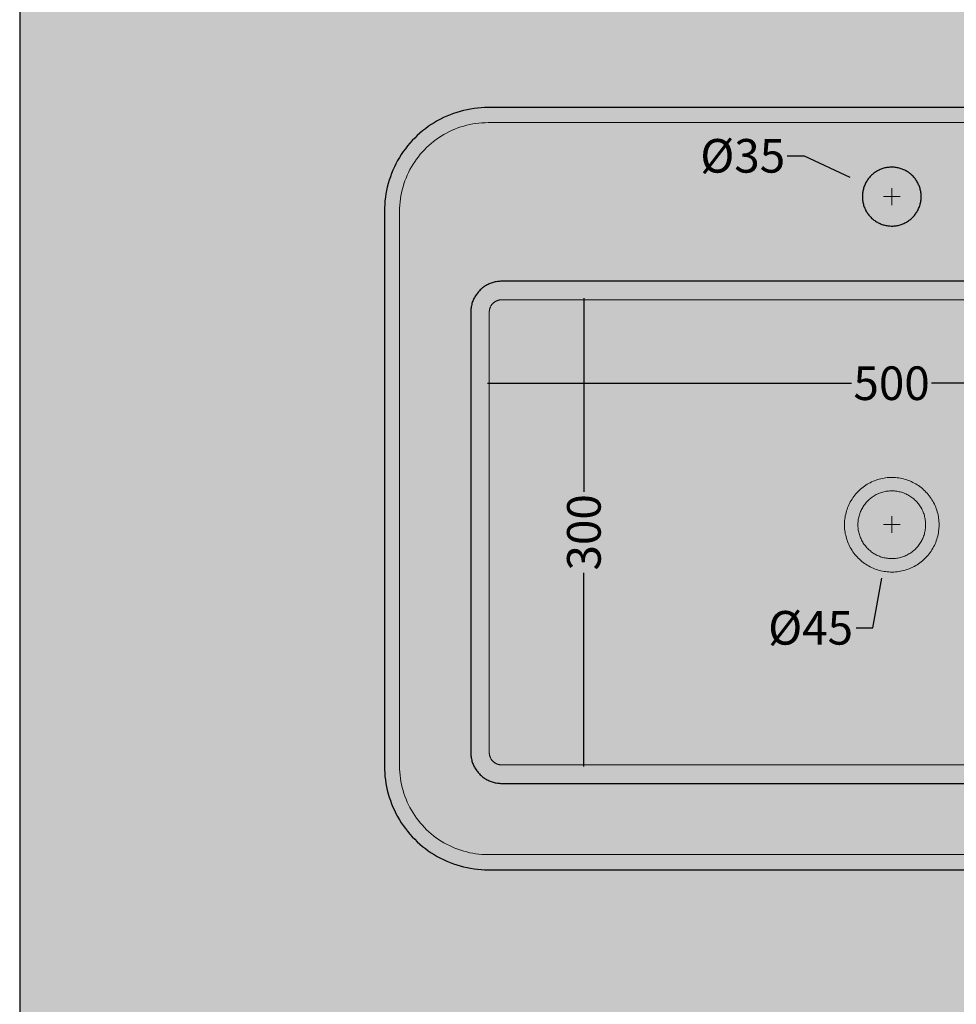
# Model space of a CAD drawing. Units: millimetres. Extents: x 12 to 7927, y -822 to 2655.
# Drawn here: x 3858 to 4415, y 457 to 1042 of the extents above; entities that cross this region are included whole.
import ezdxf

# ---------------------------------------------------------------- set-up
doc = ezdxf.new("R2010")
doc.units = ezdxf.units.MM
doc.header["$MEASUREMENT"] = 0
doc.layers.add('Gruppo definitivo$cartiglio per stampa', color=7, linetype='Continuous', true_color=0xffffff)
for name, color, linetype, lineweight, true_color in [('Gruppo definitivo$Linee 1°piano', 7, 'Continuous', 25, 0x343d46), ('Gruppo definitivo$Linee 2° piano', 7, 'Continuous', 15, 0xa7adba), ('Gruppo definitivo$quote', 7, 'Continuous', 15, 0x4f5b66)]:
    doc.layers.add(name, color=color, linetype=linetype, lineweight=lineweight, true_color=true_color)
doc.styles.add('Felina SerifRegular', font='txt')
doc.dimstyles.new('Art Ceram_scheda tecnica', dxfattribs={"dimtxt": 20, "dimasz": 10, "dimexe": 5, "dimexo": 5, "dimgap": 2.5, "dimtad": 0, "dimtoh": 1, "dimdec": 0, "dimzin": 1, "dimdsep": 46, "dimtxsty": 'Felina SerifRegular', "dimcen": 5, "dimazin": 0, "dimtfac": 1, "dimtdec": 4, "dimtix": 1, "dimtmove": 1, "dimatfit": 3, "dimfxl": 0, "dimtolj": 1, "dimtzin": 1, "dimarcsym": 0})

# ---------------------------------------------------------------- blocks, each defined once
blk = doc.blocks.new('*D15')
at = {"layer": 'Defpoints', "color": 0}
for p in [(4193.73, 886.79), (4193.73, 588.11), (4193.73, 588.11)]:
    blk.add_point(p, dxfattribs=at)
at = {"layer": 'Gruppo definitivo$quote', "color": 0, "lineweight": -2}
for p, q in [((4188.73, 886.79), (4188.73, 886.79)), ((4193.73, 876.79), (4193.73, 761.5)), ((4193.73, 598.11), (4193.73, 713.4)), ((4188.73, 588.11), (4188.73, 588.11))]:
    blk.add_line(p, q, dxfattribs=at)
at = {"layer": 'Gruppo definitivo$quote', "color": 0}
for points in [[(4195.4, 876.79), (4192.06, 876.79), (4193.73, 886.79)], [(4192.06, 598.11), (4195.4, 598.11), (4193.73, 588.11)]]:
    blk.add_solid(points, dxfattribs=at)
at = {"layer": 'Gruppo definitivo$quote', "color": 0, "insert": (4193.73, 737.45), "char_height": 20, "attachment_point": 5, "rotation": 90, "style": 'Felina SerifRegular'}
blk.add_mtext('\\A1;300', dxfattribs=at)
blk = doc.blocks.new('*D16')
at = {"layer": 'Defpoints', "color": 0}
for p in [(4126.46, 826.16), (4627.14, 826.16), (4627.14, 826.16)]:
    blk.add_point(p, dxfattribs=at)
at = {"layer": 'Gruppo definitivo$quote', "color": 0, "lineweight": -2}
for p, q in [((4126.46, 831.16), (4126.46, 831.16)), ((4136.46, 826.16), (4353.04, 826.16)), ((4617.14, 826.16), (4400.56, 826.16)), ((4627.14, 831.16), (4627.14, 831.16))]:
    blk.add_line(p, q, dxfattribs=at)
at = {"layer": 'Gruppo definitivo$quote', "color": 0}
for points in [[(4136.46, 827.82), (4136.46, 824.49), (4126.46, 826.16)], [(4617.14, 824.49), (4617.14, 827.82), (4627.14, 826.16)]]:
    blk.add_solid(points, dxfattribs=at)
at = {"layer": 'Gruppo definitivo$quote', "color": 0, "insert": (4376.8, 826.16), "char_height": 20, "attachment_point": 5, "style": 'Felina SerifRegular'}
blk.add_mtext('\\A1;500', dxfattribs=at)
blk = doc.blocks.new('*D18')
at = {"layer": 'Defpoints', "color": 0}
for p in [(4380.93, 764.3), (4372.87, 720.03)]:
    blk.add_point(p, dxfattribs=at)
at = {"layer": 'Gruppo definitivo$quote', "color": 0}
for p, q in [((4376.9, 737.16), (4376.9, 747.16)), ((4371.9, 742.16), (4381.9, 742.16))]:
    blk.add_line(p, q, dxfattribs=at)
at = {"layer": 'Gruppo definitivo$quote', "color": 0, "lineweight": -2}
for p, q in [((4365.71, 680.67), (4371.08, 710.19)), ((4355.71, 680.67), (4365.71, 680.67))]:
    blk.add_line(p, q, dxfattribs=at)
at = {"layer": 'Gruppo definitivo$quote', "color": 0}
blk.add_solid([(4372.72, 709.89), (4369.44, 710.49), (4372.87, 720.03)], dxfattribs=at)
at = {"layer": 'Gruppo definitivo$quote', "color": 0, "insert": (4328.61, 680.67), "char_height": 20, "attachment_point": 5, "style": 'Felina SerifRegular'}
blk.add_mtext('\\A1;%%c45', dxfattribs=at)
blk = doc.blocks.new('*D19')
at = {"layer": 'Defpoints', "color": 0}
for p in [(4361.04, 944.55), (4392.77, 929.78)]:
    blk.add_point(p, dxfattribs=at)
at = {"layer": 'Gruppo definitivo$quote', "color": 0, "lineweight": -2}
for p, q in [((4314.77, 961.43), (4324.77, 961.43)), ((4324.77, 961.43), (4351.97, 948.77))]:
    blk.add_line(p, q, dxfattribs=at)
at = {"layer": 'Gruppo definitivo$quote', "color": 0}
for p, q in [((4371.9, 937.16), (4381.9, 937.16)), ((4376.9, 932.16), (4376.9, 942.16))]:
    blk.add_line(p, q, dxfattribs=at)
blk.add_solid([(4351.27, 947.26), (4352.67, 950.28), (4361.04, 944.55)], dxfattribs=at)
at = {"layer": 'Gruppo definitivo$quote', "color": 0, "insert": (4288.23, 961.43), "char_height": 20, "attachment_point": 5, "style": 'Felina SerifRegular'}
blk.add_mtext('\\A1;%%c35', dxfattribs=at)

msp = doc.modelspace()

# ---------------------------------------------------------------- hatches: boundary and pattern name
at = {"layer": 'Gruppo definitivo$cartiglio per stampa'}
msp.add_hatch(color=256, dxfattribs=at).paths.add_polyline_path([(3858.09, -129), (5502.91, -129), (5502.91, 2142.43), (3858.09, 2142.43)], flags=0)

# ---------------------------------------------------------------- linework, layer by layer
msp.add_line((3858.09, 2142.43), (3858.09, -129), dxfattribs=at)
at = {"layer": 'Gruppo definitivo$Linee 1°piano'}
for p, q in [((4130.47, 989.84), (4128.38, 989.59)), ((4132.58, 990.02), (4130.47, 989.84)), ((4134.69, 990.13), (4132.58, 990.02)), ((4136.8, 990.16), (4134.69, 990.13)), ((4166.8, 990.16), (4136.8, 990.16)), ((4376.8, 990.16), (4166.8, 990.16)), ((4586.8, 990.16), (4376.8, 990.16)), ((4110.24, 984.16), (4108.35, 983.21)), ((4112.16, 985.03), (4110.24, 984.16)), ((4114.11, 985.84), (4112.16, 985.03)), ((4116.09, 986.58), (4114.11, 985.84)), ((4118.09, 987.26), (4116.09, 986.58)), ((4120.11, 987.87), (4118.09, 987.26)), ((4122.16, 988.4), (4120.11, 987.87)), ((4124.22, 988.87), (4122.16, 988.4)), ((4126.29, 989.26), (4124.22, 988.87)), ((4128.38, 989.59), (4126.29, 989.26)), ((4101.14, 978.82), (4099.44, 977.57)), ((4102.89, 980.01), (4101.14, 978.82)), ((4104.67, 981.14), (4102.89, 980.01)), ((4106.49, 982.21), (4104.67, 981.14)), ((4108.35, 983.21), (4106.49, 982.21)), ((4094.6, 973.48), (4093.09, 972.01)), ((4096.17, 974.9), (4094.6, 973.48)), ((4097.78, 976.26), (4096.17, 974.9)), ((4099.44, 977.57), (4097.78, 976.26)), ((4088.85, 967.3), (4087.55, 965.64)), ((4090.21, 968.92), (4088.85, 967.3)), ((4091.62, 970.49), (4090.21, 968.92)), ((4093.09, 972.01), (4091.62, 970.49)), ((4085.12, 962.18), (4084, 960.4)), ((4086.31, 963.93), (4085.12, 962.18)), ((4087.55, 965.64), (4086.31, 963.93)), ((4081, 954.82), (4080.13, 952.89)), ((4081.94, 956.71), (4081, 954.82)), ((4082.94, 958.57), (4081.94, 956.71)), ((4084, 960.4), (4082.94, 958.57)), ((4078.59, 948.96), (4077.93, 946.95)), ((4079.33, 950.94), (4078.59, 948.96)), ((4080.13, 952.89), (4079.33, 950.94)), ((4364.05, 949.05), (4363.65, 948.59)), ((4364.47, 949.48), (4364.05, 949.05)), ((4364.91, 949.91), (4364.47, 949.48)), ((4365.36, 950.32), (4364.91, 949.91)), ((4365.82, 950.71), (4365.36, 950.32)), ((4366.3, 951.09), (4365.82, 950.71)), ((4366.79, 951.45), (4366.3, 951.09)), ((4367.29, 951.79), (4366.79, 951.45)), ((4367.8, 952.11), (4367.29, 951.79)), ((4368.33, 952.42), (4367.8, 952.11)), ((4368.86, 952.71), (4368.33, 952.42)), ((4369.41, 952.98), (4368.86, 952.71)), ((4369.96, 953.23), (4369.41, 952.98)), ((4370.52, 953.46), (4369.96, 953.23)), ((4371.09, 953.67), (4370.52, 953.46)), ((4371.67, 953.86), (4371.09, 953.67)), ((4372.25, 954.03), (4371.67, 953.86)), ((4372.84, 954.19), (4372.25, 954.03)), ((4373.43, 954.32), (4372.84, 954.19)), ((4374.03, 954.43), (4373.43, 954.32)), ((4374.63, 954.52), (4374.03, 954.43)), ((4375.23, 954.58), (4374.63, 954.52)), ((4375.84, 954.63), (4375.23, 954.58)), ((4376.45, 954.66), (4375.84, 954.63)), ((4377.05, 954.66), (4376.45, 954.66)), ((4377.66, 954.65), (4377.05, 954.66)), ((4378.27, 954.61), (4377.66, 954.65)), ((4378.87, 954.55), (4378.27, 954.61)), ((4379.47, 954.47), (4378.87, 954.55)), ((4380.07, 954.37), (4379.47, 954.47)), ((4380.67, 954.25), (4380.07, 954.37)), ((4381.26, 954.11), (4380.67, 954.25)), ((4381.84, 953.95), (4381.26, 954.11)), ((4382.42, 953.77), (4381.84, 953.95)), ((4383, 953.57), (4382.42, 953.77)), ((4383.56, 953.35), (4383, 953.57)), ((4384.12, 953.11), (4383.56, 953.35)), ((4384.67, 952.84), (4384.12, 953.11)), ((4385.21, 952.57), (4384.67, 952.84)), ((4385.74, 952.27), (4385.21, 952.57)), ((4386.26, 951.95), (4385.74, 952.27)), ((4386.77, 951.62), (4386.26, 951.95)), ((4387.26, 951.27), (4386.77, 951.62)), ((4387.74, 950.9), (4387.26, 951.27)), ((4388.21, 950.52), (4387.74, 950.9)), ((4388.67, 950.11), (4388.21, 950.52)), ((4389.11, 949.7), (4388.67, 950.11)), ((4389.54, 949.27), (4389.11, 949.7)), ((4389.95, 948.82), (4389.54, 949.27)), ((4077.33, 944.93), (4076.8, 942.88)), ((4077.93, 946.95), (4077.33, 944.93)), ((4360.55, 943.4), (4360.34, 942.83)), ((4360.78, 943.97), (4360.55, 943.4)), ((4361.02, 944.52), (4360.78, 943.97)), ((4361.29, 945.07), (4361.02, 944.52)), ((4361.57, 945.6), (4361.29, 945.07)), ((4361.87, 946.13), (4361.57, 945.6)), ((4362.19, 946.65), (4361.87, 946.13)), ((4362.53, 947.15), (4362.19, 946.65)), ((4362.89, 947.65), (4362.53, 947.15)), ((4363.26, 948.13), (4362.89, 947.65)), ((4363.65, 948.59), (4363.26, 948.13)), ((4390.35, 948.36), (4389.95, 948.82)), ((4390.73, 947.89), (4390.35, 948.36)), ((4391.09, 947.4), (4390.73, 947.89)), ((4391.44, 946.9), (4391.09, 947.4)), ((4391.77, 946.39), (4391.44, 946.9)), ((4392.08, 945.87), (4391.77, 946.39)), ((4392.37, 945.34), (4392.08, 945.87)), ((4392.65, 944.8), (4392.37, 945.34)), ((4392.9, 944.24), (4392.65, 944.8)), ((4393.14, 943.68), (4392.9, 944.24)), ((4393.36, 943.12), (4393.14, 943.68)), ((4393.55, 942.54), (4393.36, 943.12)), ((4075.96, 938.81), (4075.65, 936.75)), ((4076.35, 940.85), (4075.96, 938.81)), ((4076.8, 942.88), (4076.35, 940.85)), ((4359.42, 938.07), (4359.4, 937.47)), ((4359.4, 937.47), (4359.4, 936.86)), ((4359.47, 938.68), (4359.42, 938.07)), ((4359.53, 939.28), (4359.47, 938.68)), ((4359.61, 939.89), (4359.53, 939.28)), ((4359.72, 940.48), (4359.61, 939.89)), ((4359.84, 941.08), (4359.72, 940.48)), ((4359.99, 941.67), (4359.84, 941.08)), ((4360.16, 942.25), (4359.99, 941.67)), ((4360.34, 942.83), (4360.16, 942.25)), ((4393.73, 941.96), (4393.55, 942.54)), ((4393.89, 941.37), (4393.73, 941.96)), ((4394.02, 940.78), (4393.89, 941.37)), ((4394.14, 940.19), (4394.02, 940.78)), ((4394.23, 939.59), (4394.14, 940.19)), ((4394.31, 938.98), (4394.23, 939.59)), ((4394.36, 938.38), (4394.31, 938.98)), ((4394.39, 937.77), (4394.36, 938.38)), ((4394.4, 937.16), (4394.39, 937.77)), ((4394.39, 936.56), (4394.4, 937.16)), ((4075.23, 932.61), (4075.12, 930.53)), ((4075.4, 934.68), (4075.23, 932.61)), ((4075.65, 936.75), (4075.4, 934.68)), ((4359.4, 936.86), (4359.42, 936.25)), ((4359.42, 936.25), (4359.47, 935.65)), ((4359.47, 935.65), (4359.53, 935.04)), ((4359.53, 935.04), (4359.61, 934.44)), ((4359.61, 934.44), (4359.72, 933.84)), ((4359.72, 933.84), (4359.84, 933.25)), ((4359.84, 933.25), (4359.99, 932.66)), ((4359.99, 932.66), (4360.16, 932.07)), ((4360.16, 932.07), (4360.34, 931.5)), ((4360.34, 931.5), (4360.55, 930.93)), ((4393.36, 931.21), (4393.55, 931.78)), ((4393.55, 931.78), (4393.73, 932.37)), ((4393.73, 932.37), (4393.89, 932.95)), ((4393.89, 932.95), (4394.02, 933.55)), ((4394.02, 933.55), (4394.14, 934.14)), ((4394.14, 934.14), (4394.23, 934.74)), ((4394.23, 934.74), (4394.31, 935.34)), ((4394.31, 935.34), (4394.36, 935.95)), ((4394.36, 935.95), (4394.39, 936.56)), ((4075.12, 930.53), (4075.09, 928.45)), ((4075.09, 928.45), (4075.09, 763.45)), ((4360.55, 930.93), (4360.78, 930.36)), ((4360.78, 930.36), (4361.02, 929.81)), ((4361.02, 929.81), (4361.29, 929.26)), ((4361.29, 929.26), (4361.57, 928.72)), ((4361.57, 928.72), (4361.87, 928.2)), ((4361.87, 928.2), (4362.19, 927.68)), ((4362.19, 927.68), (4362.53, 927.17)), ((4362.53, 927.17), (4362.89, 926.68)), ((4362.89, 926.68), (4363.26, 926.2)), ((4363.26, 926.2), (4363.65, 925.73)), ((4363.65, 925.73), (4364.05, 925.28)), ((4389.54, 925.06), (4389.95, 925.51)), ((4389.95, 925.51), (4390.35, 925.97)), ((4390.35, 925.97), (4390.73, 926.44)), ((4390.73, 926.44), (4391.09, 926.93)), ((4391.09, 926.93), (4391.44, 927.43)), ((4391.44, 927.43), (4391.77, 927.94)), ((4391.77, 927.94), (4392.08, 928.46)), ((4392.08, 928.46), (4392.37, 928.99)), ((4392.37, 928.99), (4392.65, 929.53)), ((4392.65, 929.53), (4392.9, 930.08)), ((4392.9, 930.08), (4393.14, 930.64)), ((4393.14, 930.64), (4393.36, 931.21)), ((4364.05, 925.28), (4364.47, 924.84)), ((4364.47, 924.84), (4364.91, 924.42)), ((4364.91, 924.42), (4365.36, 924.01)), ((4365.36, 924.01), (4365.82, 923.62)), ((4365.82, 923.62), (4366.3, 923.24)), ((4366.3, 923.24), (4366.79, 922.88)), ((4366.79, 922.88), (4367.29, 922.54)), ((4367.29, 922.54), (4367.8, 922.21)), ((4367.8, 922.21), (4368.33, 921.91)), ((4368.33, 921.91), (4368.86, 921.62)), ((4368.86, 921.62), (4369.41, 921.35)), ((4369.41, 921.35), (4369.96, 921.1)), ((4369.96, 921.1), (4370.52, 920.87)), ((4370.52, 920.87), (4371.09, 920.66)), ((4371.09, 920.66), (4371.67, 920.46)), ((4371.67, 920.46), (4372.25, 920.29)), ((4372.25, 920.29), (4372.84, 920.14)), ((4372.84, 920.14), (4373.43, 920.01)), ((4373.43, 920.01), (4374.03, 919.9)), ((4374.03, 919.9), (4374.63, 919.81)), ((4374.63, 919.81), (4375.23, 919.74)), ((4375.23, 919.74), (4375.84, 919.7)), ((4375.84, 919.7), (4376.45, 919.67)), ((4376.45, 919.67), (4377.05, 919.66)), ((4377.05, 919.66), (4377.66, 919.68)), ((4377.66, 919.68), (4378.27, 919.72)), ((4378.27, 919.72), (4378.87, 919.77)), ((4378.87, 919.77), (4379.47, 919.85)), ((4379.47, 919.85), (4380.07, 919.95)), ((4380.07, 919.95), (4380.67, 920.07)), ((4380.67, 920.07), (4381.26, 920.21)), ((4381.26, 920.21), (4381.84, 920.38)), ((4381.84, 920.38), (4382.42, 920.56)), ((4382.42, 920.56), (4383, 920.76)), ((4383, 920.76), (4383.56, 920.98)), ((4383.56, 920.98), (4384.12, 921.22)), ((4384.12, 921.22), (4384.67, 921.48)), ((4384.67, 921.48), (4385.21, 921.76)), ((4385.21, 921.76), (4385.74, 922.06)), ((4385.74, 922.06), (4386.26, 922.37)), ((4386.26, 922.37), (4386.77, 922.71)), ((4386.77, 922.71), (4387.26, 923.06)), ((4387.26, 923.06), (4387.74, 923.43)), ((4387.74, 923.43), (4388.21, 923.81)), ((4388.21, 923.81), (4388.67, 924.21)), ((4388.67, 924.21), (4389.11, 924.63)), ((4389.11, 924.63), (4389.54, 925.06)), ((4136.19, 884.65), (4135.63, 884.34)), ((4136.76, 884.94), (4136.19, 884.65)), ((4137.34, 885.21), (4136.76, 884.94)), ((4137.93, 885.46), (4137.34, 885.21)), ((4138.53, 885.69), (4137.93, 885.46)), ((4139.13, 885.9), (4138.53, 885.69)), ((4139.74, 886.08), (4139.13, 885.9)), ((4140.36, 886.25), (4139.74, 886.08)), ((4140.99, 886.39), (4140.36, 886.25)), ((4141.61, 886.51), (4140.99, 886.39)), ((4142.25, 886.61), (4141.61, 886.51)), ((4142.88, 886.69), (4142.25, 886.61)), ((4143.52, 886.75), (4142.88, 886.69)), ((4144.16, 886.78), (4143.52, 886.75)), ((4144.8, 886.79), (4144.16, 886.78)), ((4166.8, 886.79), (4144.8, 886.79)), ((4376.8, 886.79), (4166.8, 886.79)), ((4586.8, 886.79), (4376.8, 886.79)), ((4129.59, 878.71), (4129.25, 878.17)), ((4129.96, 879.23), (4129.59, 878.71)), ((4130.35, 879.74), (4129.96, 879.23)), ((4130.75, 880.24), (4130.35, 879.74)), ((4131.17, 880.72), (4130.75, 880.24)), ((4131.61, 881.19), (4131.17, 880.72)), ((4132.06, 881.65), (4131.61, 881.19)), ((4132.53, 882.08), (4132.06, 881.65)), ((4133.01, 882.5), (4132.53, 882.08)), ((4133.51, 882.91), (4133.01, 882.5)), ((4134.02, 883.29), (4133.51, 882.91)), ((4134.54, 883.66), (4134.02, 883.29)), ((4135.08, 884.01), (4134.54, 883.66)), ((4135.63, 884.34), (4135.08, 884.01)), ((4127, 872.89), (4126.86, 872.27)), ((4127.17, 873.51), (4127, 872.89)), ((4127.36, 874.12), (4127.17, 873.51)), ((4127.56, 874.73), (4127.36, 874.12)), ((4127.79, 875.32), (4127.56, 874.73)), ((4128.04, 875.91), (4127.79, 875.32)), ((4128.31, 876.49), (4128.04, 875.91)), ((4128.61, 877.06), (4128.31, 876.49)), ((4128.92, 877.62), (4128.61, 877.06)), ((4129.25, 878.17), (4128.92, 877.62)), ((4126.47, 869.09), (4126.46, 868.45)), ((4126.46, 868.45), (4126.46, 606.45)), ((4126.5, 869.73), (4126.47, 869.09)), ((4126.56, 870.37), (4126.5, 869.73)), ((4126.64, 871.01), (4126.56, 870.37)), ((4126.74, 871.64), (4126.64, 871.01)), ((4126.86, 872.27), (4126.74, 871.64)), ((4075.09, 763.45), (4075.09, 598.45)), ((4126.46, 606.45), (4126.47, 605.81)), ((4126.47, 605.81), (4126.5, 605.17)), ((4126.5, 605.17), (4126.56, 604.54)), ((4126.56, 604.54), (4126.64, 603.9)), ((4126.64, 603.9), (4126.74, 603.27)), ((4075.09, 598.45), (4075.12, 596.37)), ((4126.74, 603.27), (4126.86, 602.64)), ((4126.86, 602.64), (4127, 602.02)), ((4127, 602.02), (4127.17, 601.4)), ((4127.17, 601.4), (4127.36, 600.79)), ((4127.36, 600.79), (4127.56, 600.18)), ((4127.56, 600.18), (4127.79, 599.58)), ((4127.79, 599.58), (4128.04, 598.99)), ((4128.04, 598.99), (4128.31, 598.41)), ((4128.31, 598.41), (4128.61, 597.84)), ((4128.61, 597.84), (4128.92, 597.28)), ((4075.12, 596.37), (4075.23, 594.29)), ((4075.23, 594.29), (4075.4, 592.22)), ((4075.4, 592.22), (4075.65, 590.15)), ((4128.92, 597.28), (4129.25, 596.73)), ((4129.25, 596.73), (4129.59, 596.2)), ((4129.59, 596.2), (4129.96, 595.67)), ((4129.96, 595.67), (4130.35, 595.16)), ((4130.35, 595.16), (4130.75, 594.66)), ((4130.75, 594.66), (4131.17, 594.18)), ((4131.17, 594.18), (4131.61, 593.71)), ((4131.61, 593.71), (4132.06, 593.26)), ((4132.06, 593.26), (4132.53, 592.82)), ((4132.53, 592.82), (4133.01, 592.4)), ((4133.01, 592.4), (4133.51, 592)), ((4133.51, 592), (4134.02, 591.61)), ((4134.02, 591.61), (4134.54, 591.25)), ((4075.65, 590.15), (4075.96, 588.1)), ((4075.96, 588.1), (4076.35, 586.05)), ((4076.35, 586.05), (4076.8, 584.02)), ((4134.54, 591.25), (4135.08, 590.9)), ((4135.08, 590.9), (4135.63, 590.57)), ((4135.63, 590.57), (4136.19, 590.26)), ((4136.19, 590.26), (4136.76, 589.97)), ((4136.76, 589.97), (4137.34, 589.7)), ((4137.34, 589.7), (4137.93, 589.45)), ((4137.93, 589.45), (4138.53, 589.22)), ((4138.53, 589.22), (4139.13, 589.01)), ((4139.13, 589.01), (4139.74, 588.82)), ((4139.74, 588.82), (4140.36, 588.66)), ((4140.36, 588.66), (4140.99, 588.51)), ((4140.99, 588.51), (4141.61, 588.39)), ((4141.61, 588.39), (4142.25, 588.29)), ((4142.25, 588.29), (4142.88, 588.21)), ((4142.88, 588.21), (4143.52, 588.16)), ((4143.52, 588.16), (4144.16, 588.12)), ((4144.16, 588.12), (4144.8, 588.11)), ((4144.8, 588.11), (4166.8, 588.11)), ((4166.8, 588.11), (4376.8, 588.11)), ((4376.8, 588.11), (4586.8, 588.11)), ((4076.8, 584.02), (4077.33, 581.98)), ((4077.33, 581.98), (4077.93, 579.95)), ((4077.93, 579.95), (4078.59, 577.95)), ((4078.59, 577.95), (4079.33, 575.97)), ((4079.33, 575.97), (4080.13, 574.01)), ((4080.13, 574.01), (4081, 572.09)), ((4081, 572.09), (4081.94, 570.2)), ((4081.94, 570.2), (4082.94, 568.33)), ((4082.94, 568.33), (4084, 566.51)), ((4084, 566.51), (4085.12, 564.72)), ((4085.12, 564.72), (4086.31, 562.97)), ((4086.31, 562.97), (4087.55, 561.27)), ((4087.55, 561.27), (4088.85, 559.6)), ((4088.85, 559.6), (4090.21, 557.98)), ((4090.21, 557.98), (4091.62, 556.41)), ((4091.62, 556.41), (4093.09, 554.89)), ((4093.09, 554.89), (4094.6, 553.42)), ((4094.6, 553.42), (4096.17, 552)), ((4096.17, 552), (4097.78, 550.64)), ((4097.78, 550.64), (4099.44, 549.33)), ((4099.44, 549.33), (4101.14, 548.09)), ((4101.14, 548.09), (4102.89, 546.89)), ((4102.89, 546.89), (4104.67, 545.76)), ((4104.67, 545.76), (4106.49, 544.7)), ((4106.49, 544.7), (4108.35, 543.69)), ((4108.35, 543.69), (4110.24, 542.75)), ((4110.24, 542.75), (4112.16, 541.87)), ((4112.16, 541.87), (4114.11, 541.06)), ((4114.11, 541.06), (4116.09, 540.32)), ((4116.09, 540.32), (4118.09, 539.65)), ((4118.09, 539.65), (4120.11, 539.04)), ((4120.11, 539.04), (4122.16, 538.5)), ((4122.16, 538.5), (4124.22, 538.04)), ((4124.22, 538.04), (4126.29, 537.64)), ((4126.29, 537.64), (4128.38, 537.32)), ((4128.38, 537.32), (4130.47, 537.07)), ((4130.47, 537.07), (4132.58, 536.89)), ((4132.58, 536.89), (4134.69, 536.78)), ((4134.69, 536.78), (4136.8, 536.74)), ((4136.8, 536.74), (4166.8, 536.74)), ((4166.8, 536.74), (4376.8, 536.74)), ((4376.8, 536.74), (4586.8, 536.74))]:
    msp.add_line(p, q, dxfattribs=at)
at = {"layer": 'Gruppo definitivo$Linee 2° piano'}
for p, q in [((4120.51, 978.58), (4118.77, 977.98)), ((4122.27, 979.12), (4120.51, 978.58)), ((4124.05, 979.6), (4122.27, 979.12)), ((4125.84, 980.01), (4124.05, 979.6)), ((4127.65, 980.36), (4125.84, 980.01)), ((4129.46, 980.65), (4127.65, 980.36)), ((4131.29, 980.87), (4129.46, 980.65)), ((4133.12, 981.04), (4131.29, 980.87)), ((4134.96, 981.13), (4133.12, 981.04)), ((4136.8, 981.16), (4134.96, 981.13)), ((4616.8, 981.16), (4136.8, 981.16)), ((4108.87, 973.15), (4107.32, 972.15)), ((4110.44, 974.1), (4108.87, 973.15)), ((4112.05, 974.99), (4110.44, 974.1)), ((4113.69, 975.83), (4112.05, 974.99)), ((4115.36, 976.61), (4113.69, 975.83)), ((4117.05, 977.33), (4115.36, 976.61)), ((4118.77, 977.98), (4117.05, 977.33)), ((4101.53, 967.62), (4100.18, 966.37)), ((4102.92, 968.83), (4101.53, 967.62)), ((4104.35, 969.99), (4102.92, 968.83)), ((4105.82, 971.1), (4104.35, 969.99)), ((4107.32, 972.15), (4105.82, 971.1)), ((4095.26, 960.9), (4094.15, 959.44)), ((4096.42, 962.33), (4095.26, 960.9)), ((4097.63, 963.72), (4096.42, 962.33)), ((4098.88, 965.07), (4097.63, 963.72)), ((4100.18, 966.37), (4098.88, 965.07)), ((4091.15, 954.81), (4090.26, 953.2)), ((4092.1, 956.39), (4091.15, 954.81)), ((4093.1, 957.93), (4092.1, 956.39)), ((4094.15, 959.44), (4093.1, 957.93)), ((4088.65, 949.89), (4087.93, 948.2)), ((4089.42, 951.56), (4088.65, 949.89)), ((4090.26, 953.2), (4089.42, 951.56)), ((4086.67, 944.74), (4086.13, 942.98)), ((4087.27, 946.48), (4086.67, 944.74)), ((4087.93, 948.2), (4087.27, 946.48)), ((4084.89, 937.61), (4084.6, 935.79)), ((4085.24, 939.41), (4084.89, 937.61)), ((4085.65, 941.2), (4085.24, 939.41)), ((4086.13, 942.98), (4085.65, 941.2)), ((4084.22, 932.13), (4084.12, 930.29)), ((4084.38, 933.96), (4084.22, 932.13)), ((4084.6, 935.79), (4084.38, 933.96)), ((4084.12, 930.29), (4084.09, 928.45)), ((4084.09, 928.45), (4084.09, 763.45)), ((4138.71, 872.56), (4138.86, 872.77)), ((4138.86, 872.77), (4139.01, 872.97)), ((4139.01, 872.97), (4139.18, 873.17)), ((4139.18, 873.17), (4139.34, 873.36)), ((4139.34, 873.36), (4139.52, 873.55)), ((4139.52, 873.55), (4139.7, 873.73)), ((4139.7, 873.73), (4139.89, 873.91)), ((4139.89, 873.91), (4140.08, 874.08)), ((4140.08, 874.08), (4140.28, 874.24)), ((4140.28, 874.24), (4140.48, 874.39)), ((4140.48, 874.39), (4140.69, 874.54)), ((4140.69, 874.54), (4140.91, 874.68)), ((4140.91, 874.68), (4141.13, 874.81)), ((4141.13, 874.81), (4141.35, 874.93)), ((4141.35, 874.93), (4141.58, 875.05)), ((4141.58, 875.05), (4141.81, 875.16)), ((4141.81, 875.16), (4142.05, 875.26)), ((4142.05, 875.26), (4142.29, 875.35)), ((4142.29, 875.35), (4142.53, 875.43)), ((4142.53, 875.43), (4142.78, 875.51)), ((4142.78, 875.51), (4143.02, 875.58)), ((4143.02, 875.58), (4143.27, 875.63)), ((4143.27, 875.63), (4143.52, 875.68)), ((4143.52, 875.68), (4143.78, 875.72)), ((4143.78, 875.72), (4144.03, 875.75)), ((4144.03, 875.75), (4144.29, 875.78)), ((4144.29, 875.78), (4144.54, 875.79)), ((4144.54, 875.79), (4144.8, 875.79)), ((4144.8, 875.79), (4166.8, 875.79)), ((4166.8, 875.79), (4376.8, 875.79)), ((4376.8, 875.79), (4586.8, 875.79)), ((4137.46, 868.71), (4137.48, 868.96)), ((4137.46, 868.45), (4137.46, 868.71)), ((4137.46, 606.45), (4137.46, 868.45)), ((4137.48, 868.96), (4137.5, 869.22)), ((4137.5, 869.22), (4137.53, 869.47)), ((4137.53, 869.47), (4137.57, 869.73)), ((4137.57, 869.73), (4137.62, 869.98)), ((4137.62, 869.98), (4137.68, 870.23)), ((4137.68, 870.23), (4137.74, 870.48)), ((4137.74, 870.48), (4137.82, 870.72)), ((4137.82, 870.72), (4137.9, 870.96)), ((4137.9, 870.96), (4137.99, 871.2)), ((4137.99, 871.2), (4138.09, 871.44)), ((4138.09, 871.44), (4138.2, 871.67)), ((4138.2, 871.67), (4138.32, 871.9)), ((4138.32, 871.9), (4138.44, 872.12)), ((4138.44, 872.12), (4138.57, 872.34)), ((4138.57, 872.34), (4138.71, 872.56)), ((4364.86, 767.41), (4363.98, 766.98)), ((4365.75, 767.82), (4364.86, 767.41)), ((4366.65, 768.19), (4365.75, 767.82)), ((4367.57, 768.53), (4366.65, 768.19)), ((4368.49, 768.84), (4367.57, 768.53)), ((4369.43, 769.11), (4368.49, 768.84)), ((4370.38, 769.36), (4369.43, 769.11)), ((4371.33, 769.57), (4370.38, 769.36)), ((4372.29, 769.75), (4371.33, 769.57)), ((4373.26, 769.89), (4372.29, 769.75)), ((4374.23, 770), (4373.26, 769.89)), ((4375.2, 770.08), (4374.23, 770)), ((4376.18, 770.12), (4375.2, 770.08)), ((4377.16, 770.13), (4376.18, 770.12)), ((4378.13, 770.1), (4377.16, 770.13)), ((4379.11, 770.04), (4378.13, 770.1)), ((4380.08, 769.95), (4379.11, 770.04)), ((4381.05, 769.82), (4380.08, 769.95)), ((4382.01, 769.66), (4381.05, 769.82)), ((4382.97, 769.47), (4382.01, 769.66)), ((4383.92, 769.24), (4382.97, 769.47)), ((4384.86, 768.98), (4383.92, 769.24)), ((4385.8, 768.69), (4384.86, 768.98)), ((4386.72, 768.36), (4385.8, 768.69)), ((4387.63, 768.01), (4386.72, 768.36)), ((4388.53, 767.62), (4387.63, 768.01)), ((4389.41, 767.2), (4388.53, 767.62)), ((4084.09, 763.45), (4084.09, 598.45)), ((4356.92, 761.8), (4356.25, 761.09)), ((4357.62, 762.48), (4356.92, 761.8)), ((4358.34, 763.13), (4357.62, 762.48)), ((4359.09, 763.77), (4358.34, 763.13)), ((4359.86, 764.37), (4359.09, 763.77)), ((4360.64, 764.95), (4359.86, 764.37)), ((4361.45, 765.5), (4360.64, 764.95)), ((4362.28, 766.02), (4361.45, 765.5)), ((4363.12, 766.52), (4362.28, 766.02)), ((4363.98, 766.98), (4363.12, 766.52)), ((4372.23, 761.58), (4371.56, 761.4)), ((4372.92, 761.73), (4372.23, 761.58)), ((4373.61, 761.85), (4372.92, 761.73)), ((4374.3, 761.96), (4373.61, 761.85)), ((4374.99, 762.04), (4374.3, 761.96)), ((4375.69, 762.09), (4374.99, 762.04)), ((4376.39, 762.12), (4375.69, 762.09)), ((4377.09, 762.13), (4376.39, 762.12)), ((4377.79, 762.11), (4377.09, 762.13)), ((4378.49, 762.07), (4377.79, 762.11)), ((4379.18, 762), (4378.49, 762.07)), ((4379.87, 761.91), (4379.18, 762)), ((4380.56, 761.79), (4379.87, 761.91)), ((4381.25, 761.65), (4380.56, 761.79)), ((4381.93, 761.49), (4381.25, 761.65)), ((4382.61, 761.31), (4381.93, 761.49)), ((4390.28, 766.75), (4389.41, 767.2)), ((4391.13, 766.27), (4390.28, 766.75)), ((4391.96, 765.77), (4391.13, 766.27)), ((4392.78, 765.23), (4391.96, 765.77)), ((4393.58, 764.66), (4392.78, 765.23)), ((4394.35, 764.07), (4393.58, 764.66)), ((4395.11, 763.45), (4394.35, 764.07)), ((4395.85, 762.81), (4395.11, 763.45)), ((4396.56, 762.14), (4395.85, 762.81)), ((4397.25, 761.45), (4396.56, 762.14)), ((4397.91, 760.73), (4397.25, 761.45)), ((4352.74, 756.4), (4352.25, 755.56)), ((4353.26, 757.23), (4352.74, 756.4)), ((4353.8, 758.05), (4353.26, 757.23)), ((4354.37, 758.84), (4353.8, 758.05)), ((4354.97, 759.61), (4354.37, 758.84)), ((4355.59, 760.36), (4354.97, 759.61)), ((4356.25, 761.09), (4355.59, 760.36)), ((4362.12, 755.66), (4361.65, 755.14)), ((4362.6, 756.16), (4362.12, 755.66)), ((4363.1, 756.65), (4362.6, 756.16)), ((4363.62, 757.12), (4363.1, 756.65)), ((4364.16, 757.57), (4363.62, 757.12)), ((4364.7, 758.01), (4364.16, 757.57)), ((4365.27, 758.42), (4364.7, 758.01)), ((4365.85, 758.82), (4365.27, 758.42)), ((4366.44, 759.19), (4365.85, 758.82)), ((4367.04, 759.54), (4366.44, 759.19)), ((4367.66, 759.87), (4367.04, 759.54)), ((4368.28, 760.19), (4367.66, 759.87)), ((4368.92, 760.47), (4368.28, 760.19)), ((4369.57, 760.74), (4368.92, 760.47)), ((4370.22, 760.98), (4369.57, 760.74)), ((4370.89, 761.2), (4370.22, 760.98)), ((4371.56, 761.4), (4370.89, 761.2)), ((4383.27, 761.1), (4382.61, 761.31)), ((4383.93, 760.86), (4383.27, 761.1)), ((4384.58, 760.61), (4383.93, 760.86)), ((4385.23, 760.33), (4384.58, 760.61)), ((4385.86, 760.03), (4385.23, 760.33)), ((4386.48, 759.71), (4385.86, 760.03)), ((4387.09, 759.37), (4386.48, 759.71)), ((4387.69, 759.01), (4387.09, 759.37)), ((4388.27, 758.62), (4387.69, 759.01)), ((4388.84, 758.22), (4388.27, 758.62)), ((4389.4, 757.79), (4388.84, 758.22)), ((4389.94, 757.35), (4389.4, 757.79)), ((4390.47, 756.89), (4389.94, 757.35)), ((4390.97, 756.41), (4390.47, 756.89)), ((4391.47, 755.91), (4390.97, 756.41)), ((4391.94, 755.4), (4391.47, 755.91)), ((4398.55, 759.99), (4397.91, 760.73)), ((4399.16, 759.23), (4398.55, 759.99)), ((4399.74, 758.44), (4399.16, 759.23)), ((4400.3, 757.64), (4399.74, 758.44)), ((4400.83, 756.82), (4400.3, 757.64)), ((4401.33, 755.98), (4400.83, 756.82)), ((4401.8, 755.13), (4401.33, 755.98)), ((4349.98, 750.16), (4349.71, 749.22)), ((4350.28, 751.09), (4349.98, 750.16)), ((4350.61, 752.01), (4350.28, 751.09)), ((4350.98, 752.92), (4350.61, 752.01)), ((4351.37, 753.81), (4350.98, 752.92)), ((4351.8, 754.69), (4351.37, 753.81)), ((4352.25, 755.56), (4351.8, 754.69)), ((4358.35, 749.81), (4358.09, 749.16)), ((4358.63, 750.45), (4358.35, 749.81)), ((4358.94, 751.08), (4358.63, 750.45)), ((4359.26, 751.7), (4358.94, 751.08)), ((4359.61, 752.3), (4359.26, 751.7)), ((4359.98, 752.9), (4359.61, 752.3)), ((4360.37, 753.48), (4359.98, 752.9)), ((4360.78, 754.05), (4360.37, 753.48)), ((4361.21, 754.6), (4360.78, 754.05)), ((4361.65, 755.14), (4361.21, 754.6)), ((4392.4, 754.87), (4391.94, 755.4)), ((4392.84, 754.32), (4392.4, 754.87)), ((4393.26, 753.76), (4392.84, 754.32)), ((4393.65, 753.19), (4393.26, 753.76)), ((4394.03, 752.6), (4393.65, 753.19)), ((4394.39, 752), (4394.03, 752.6)), ((4394.73, 751.39), (4394.39, 752)), ((4395.05, 750.76), (4394.73, 751.39)), ((4395.34, 750.13), (4395.05, 750.76)), ((4395.61, 749.49), (4395.34, 750.13)), ((4402.24, 754.25), (4401.8, 755.13)), ((4402.66, 753.37), (4402.24, 754.25)), ((4403.04, 752.47), (4402.66, 753.37)), ((4403.38, 751.55), (4403.04, 752.47)), ((4403.7, 750.63), (4403.38, 751.55)), ((4403.98, 749.69), (4403.7, 750.63)), ((4348.87, 744.42), (4348.8, 743.44)), ((4348.97, 745.39), (4348.87, 744.42)), ((4349.11, 746.36), (4348.97, 745.39)), ((4349.27, 747.32), (4349.11, 746.36)), ((4349.48, 748.28), (4349.27, 747.32)), ((4349.71, 749.22), (4349.48, 748.28)), ((4356.91, 744.42), (4356.84, 743.72)), ((4357.01, 745.11), (4356.91, 744.42)), ((4357.13, 745.8), (4357.01, 745.11)), ((4357.27, 746.49), (4357.13, 745.8)), ((4357.44, 747.16), (4357.27, 746.49)), ((4357.63, 747.84), (4357.44, 747.16)), ((4357.85, 748.5), (4357.63, 747.84)), ((4358.09, 749.16), (4357.85, 748.5)), ((4395.86, 748.83), (4395.61, 749.49)), ((4396.09, 748.17), (4395.86, 748.83)), ((4396.29, 747.5), (4396.09, 748.17)), ((4396.47, 746.83), (4396.29, 747.5)), ((4396.63, 746.14), (4396.47, 746.83)), ((4396.76, 745.46), (4396.63, 746.14)), ((4396.87, 744.77), (4396.76, 745.46)), ((4396.95, 744.07), (4396.87, 744.77)), ((4397.01, 743.37), (4396.95, 744.07)), ((4404.24, 748.75), (4403.98, 749.69)), ((4404.45, 747.8), (4404.24, 748.75)), ((4404.64, 746.84), (4404.45, 747.8)), ((4404.79, 745.87), (4404.64, 746.84)), ((4404.91, 744.9), (4404.79, 745.87)), ((4405, 743.93), (4404.91, 744.9)), ((4405.05, 742.95), (4405, 743.93)), ((4348.8, 743.44), (4348.77, 742.47)), ((4348.77, 742.47), (4348.77, 741.49)), ((4348.77, 741.49), (4348.8, 740.51)), ((4348.8, 740.51), (4348.87, 739.54)), ((4348.87, 739.54), (4348.97, 738.57)), ((4348.97, 738.57), (4349.11, 737.6)), ((4356.79, 743.03), (4356.77, 742.33)), ((4356.77, 742.33), (4356.77, 741.63)), ((4356.77, 741.63), (4356.79, 740.93)), ((4356.84, 743.72), (4356.79, 743.03)), ((4356.79, 740.93), (4356.84, 740.23)), ((4356.84, 740.23), (4356.91, 739.53)), ((4356.91, 739.53), (4357.01, 738.84)), ((4357.01, 738.84), (4357.13, 738.15)), ((4357.13, 738.15), (4357.27, 737.47)), ((4396.63, 737.81), (4396.76, 738.5)), ((4396.76, 738.5), (4396.87, 739.19)), ((4396.87, 739.19), (4396.95, 739.88)), ((4396.95, 739.88), (4397.01, 740.58)), ((4397.05, 742.68), (4397.01, 743.37)), ((4397.01, 740.58), (4397.05, 741.28)), ((4397.06, 741.98), (4397.05, 742.68)), ((4397.05, 741.28), (4397.06, 741.98)), ((4404.64, 737.12), (4404.79, 738.08)), ((4404.79, 738.08), (4404.91, 739.05)), ((4404.91, 739.05), (4405, 740.02)), ((4405, 740.02), (4405.05, 741)), ((4405.06, 741.98), (4405.05, 742.95)), ((4405.05, 741), (4405.06, 741.98)), ((4349.11, 737.6), (4349.27, 736.64)), ((4349.27, 736.64), (4349.48, 735.68)), ((4349.48, 735.68), (4349.71, 734.73)), ((4349.71, 734.73), (4349.98, 733.79)), ((4349.98, 733.79), (4350.28, 732.86)), ((4350.28, 732.86), (4350.61, 731.94)), ((4357.27, 737.47), (4357.44, 736.79)), ((4357.44, 736.79), (4357.63, 736.12)), ((4357.63, 736.12), (4357.85, 735.45)), ((4357.85, 735.45), (4358.09, 734.79)), ((4358.09, 734.79), (4358.35, 734.14)), ((4358.35, 734.14), (4358.63, 733.51)), ((4358.63, 733.51), (4358.94, 732.88)), ((4358.94, 732.88), (4359.26, 732.26)), ((4359.26, 732.26), (4359.61, 731.65)), ((4394.39, 731.95), (4394.73, 732.57)), ((4394.73, 732.57), (4395.05, 733.19)), ((4395.05, 733.19), (4395.34, 733.82)), ((4395.34, 733.82), (4395.61, 734.47)), ((4395.61, 734.47), (4395.86, 735.12)), ((4395.86, 735.12), (4396.09, 735.78)), ((4396.09, 735.78), (4396.29, 736.45)), ((4396.29, 736.45), (4396.47, 737.13)), ((4396.47, 737.13), (4396.63, 737.81)), ((4403.04, 731.49), (4403.38, 732.4)), ((4403.38, 732.4), (4403.7, 733.32)), ((4403.7, 733.32), (4403.98, 734.26)), ((4403.98, 734.26), (4404.24, 735.2)), ((4404.24, 735.2), (4404.45, 736.16)), ((4404.45, 736.16), (4404.64, 737.12)), ((4350.61, 731.94), (4350.98, 731.04)), ((4350.98, 731.04), (4351.37, 730.14)), ((4351.37, 730.14), (4351.8, 729.26)), ((4351.8, 729.26), (4352.25, 728.4)), ((4352.25, 728.4), (4352.74, 727.55)), ((4352.74, 727.55), (4353.26, 726.72)), ((4353.26, 726.72), (4353.8, 725.91)), ((4359.61, 731.65), (4359.98, 731.06)), ((4359.98, 731.06), (4360.37, 730.48)), ((4360.37, 730.48), (4360.78, 729.91)), ((4360.78, 729.91), (4361.21, 729.36)), ((4361.21, 729.36), (4361.65, 728.82)), ((4361.65, 728.82), (4362.12, 728.3)), ((4362.12, 728.3), (4362.6, 727.79)), ((4362.6, 727.79), (4363.1, 727.3)), ((4363.1, 727.3), (4363.62, 726.83)), ((4363.62, 726.83), (4364.16, 726.38)), ((4364.16, 726.38), (4364.7, 725.95)), ((4389.4, 726.16), (4389.94, 726.6)), ((4389.94, 726.6), (4390.47, 727.07)), ((4390.47, 727.07), (4390.97, 727.54)), ((4390.97, 727.54), (4391.47, 728.04)), ((4391.47, 728.04), (4391.94, 728.55)), ((4391.94, 728.55), (4392.4, 729.08)), ((4392.4, 729.08), (4392.84, 729.63)), ((4392.84, 729.63), (4393.26, 730.19)), ((4393.26, 730.19), (4393.65, 730.76)), ((4393.65, 730.76), (4394.03, 731.35)), ((4394.03, 731.35), (4394.39, 731.95)), ((4399.74, 725.51), (4400.3, 726.31)), ((4400.3, 726.31), (4400.83, 727.13)), ((4400.83, 727.13), (4401.33, 727.97)), ((4401.33, 727.97), (4401.8, 728.83)), ((4401.8, 728.83), (4402.24, 729.7)), ((4402.24, 729.7), (4402.66, 730.59)), ((4402.66, 730.59), (4403.04, 731.49)), ((4353.8, 725.91), (4354.37, 725.12)), ((4354.37, 725.12), (4354.97, 724.34)), ((4354.97, 724.34), (4355.59, 723.59)), ((4355.59, 723.59), (4356.25, 722.86)), ((4356.25, 722.86), (4356.92, 722.16)), ((4356.92, 722.16), (4357.62, 721.48)), ((4357.62, 721.48), (4358.34, 720.82)), ((4358.34, 720.82), (4359.09, 720.19)), ((4364.7, 725.95), (4365.27, 725.53)), ((4365.27, 725.53), (4365.85, 725.14)), ((4365.85, 725.14), (4366.44, 724.76)), ((4366.44, 724.76), (4367.04, 724.41)), ((4367.04, 724.41), (4367.66, 724.08)), ((4367.66, 724.08), (4368.28, 723.77)), ((4368.28, 723.77), (4368.92, 723.48)), ((4368.92, 723.48), (4369.57, 723.21)), ((4369.57, 723.21), (4370.22, 722.97)), ((4370.22, 722.97), (4370.89, 722.75)), ((4370.89, 722.75), (4371.56, 722.55)), ((4371.56, 722.55), (4372.23, 722.38)), ((4372.23, 722.38), (4372.92, 722.23)), ((4372.92, 722.23), (4373.61, 722.1)), ((4373.61, 722.1), (4374.3, 722)), ((4374.3, 722), (4374.99, 721.92)), ((4374.99, 721.92), (4375.69, 721.86)), ((4375.69, 721.86), (4376.39, 721.83)), ((4376.39, 721.83), (4377.09, 721.83)), ((4377.09, 721.83), (4377.79, 721.85)), ((4377.79, 721.85), (4378.49, 721.89)), ((4378.49, 721.89), (4379.18, 721.96)), ((4379.18, 721.96), (4379.87, 722.05)), ((4379.87, 722.05), (4380.56, 722.16)), ((4380.56, 722.16), (4381.25, 722.3)), ((4381.25, 722.3), (4381.93, 722.46)), ((4381.93, 722.46), (4382.61, 722.65)), ((4382.61, 722.65), (4383.27, 722.86)), ((4383.27, 722.86), (4383.93, 723.09)), ((4383.93, 723.09), (4384.58, 723.34)), ((4384.58, 723.34), (4385.23, 723.62)), ((4385.23, 723.62), (4385.86, 723.92)), ((4385.86, 723.92), (4386.48, 724.24)), ((4386.48, 724.24), (4387.09, 724.59)), ((4387.09, 724.59), (4387.69, 724.95)), ((4387.69, 724.95), (4388.27, 725.33)), ((4388.27, 725.33), (4388.84, 725.74)), ((4388.84, 725.74), (4389.4, 726.16)), ((4394.35, 719.88), (4395.11, 720.5)), ((4395.11, 720.5), (4395.85, 721.14)), ((4395.85, 721.14), (4396.56, 721.81)), ((4396.56, 721.81), (4397.25, 722.51)), ((4397.25, 722.51), (4397.91, 723.23)), ((4397.91, 723.23), (4398.55, 723.97)), ((4398.55, 723.97), (4399.16, 724.73)), ((4399.16, 724.73), (4399.74, 725.51)), ((4359.09, 720.19), (4359.86, 719.58)), ((4359.86, 719.58), (4360.64, 719)), ((4360.64, 719), (4361.45, 718.45)), ((4361.45, 718.45), (4362.28, 717.93)), ((4362.28, 717.93), (4363.12, 717.44)), ((4363.12, 717.44), (4363.98, 716.97)), ((4363.98, 716.97), (4364.86, 716.54)), ((4364.86, 716.54), (4365.75, 716.14)), ((4365.75, 716.14), (4366.65, 715.76)), ((4366.65, 715.76), (4367.57, 715.42)), ((4367.57, 715.42), (4368.49, 715.12)), ((4368.49, 715.12), (4369.43, 714.84)), ((4369.43, 714.84), (4370.38, 714.6)), ((4370.38, 714.6), (4371.33, 714.39)), ((4382.97, 714.49), (4383.92, 714.71)), ((4383.92, 714.71), (4384.86, 714.97)), ((4384.86, 714.97), (4385.8, 715.27)), ((4385.8, 715.27), (4386.72, 715.59)), ((4386.72, 715.59), (4387.63, 715.95)), ((4387.63, 715.95), (4388.53, 716.33)), ((4388.53, 716.33), (4389.41, 716.75)), ((4389.41, 716.75), (4390.28, 717.2)), ((4390.28, 717.2), (4391.13, 717.68)), ((4391.13, 717.68), (4391.96, 718.19)), ((4391.96, 718.19), (4392.78, 718.72)), ((4392.78, 718.72), (4393.58, 719.29)), ((4393.58, 719.29), (4394.35, 719.88)), ((4371.33, 714.39), (4372.29, 714.21)), ((4372.29, 714.21), (4373.26, 714.07)), ((4373.26, 714.07), (4374.23, 713.96)), ((4374.23, 713.96), (4375.2, 713.88)), ((4375.2, 713.88), (4376.18, 713.84)), ((4376.18, 713.84), (4377.16, 713.83)), ((4377.16, 713.83), (4378.13, 713.85)), ((4378.13, 713.85), (4379.11, 713.91)), ((4379.11, 713.91), (4380.08, 714.01)), ((4380.08, 714.01), (4381.05, 714.13)), ((4381.05, 714.13), (4382.01, 714.29)), ((4382.01, 714.29), (4382.97, 714.49)), ((4137.46, 606.2), (4137.46, 606.45)), ((4137.48, 605.94), (4137.46, 606.2)), ((4137.5, 605.69), (4137.48, 605.94)), ((4137.53, 605.43), (4137.5, 605.69)), ((4137.57, 605.18), (4137.53, 605.43)), ((4137.62, 604.93), (4137.57, 605.18)), ((4137.68, 604.68), (4137.62, 604.93)), ((4137.74, 604.43), (4137.68, 604.68)), ((4137.82, 604.18), (4137.74, 604.43)), ((4137.9, 603.94), (4137.82, 604.18)), ((4137.99, 603.7), (4137.9, 603.94)), ((4138.09, 603.47), (4137.99, 603.7)), ((4138.2, 603.23), (4138.09, 603.47)), ((4084.09, 598.45), (4084.12, 596.61)), ((4138.32, 603.01), (4138.2, 603.23)), ((4138.44, 602.78), (4138.32, 603.01)), ((4138.57, 602.56), (4138.44, 602.78)), ((4138.71, 602.35), (4138.57, 602.56)), ((4138.86, 602.14), (4138.71, 602.35)), ((4139.01, 601.93), (4138.86, 602.14)), ((4139.18, 601.73), (4139.01, 601.93)), ((4139.34, 601.54), (4139.18, 601.73)), ((4139.52, 601.35), (4139.34, 601.54)), ((4139.7, 601.17), (4139.52, 601.35)), ((4139.89, 601), (4139.7, 601.17)), ((4140.08, 600.83), (4139.89, 601)), ((4140.28, 600.67), (4140.08, 600.83)), ((4140.48, 600.51), (4140.28, 600.67)), ((4140.69, 600.37), (4140.48, 600.51)), ((4140.91, 600.23), (4140.69, 600.37)), ((4141.13, 600.1), (4140.91, 600.23)), ((4141.35, 599.97), (4141.13, 600.1)), ((4141.58, 599.85), (4141.35, 599.97)), ((4141.81, 599.75), (4141.58, 599.85)), ((4142.05, 599.65), (4141.81, 599.75)), ((4142.29, 599.55), (4142.05, 599.65)), ((4142.53, 599.47), (4142.29, 599.55)), ((4142.78, 599.4), (4142.53, 599.47)), ((4143.02, 599.33), (4142.78, 599.4)), ((4143.27, 599.27), (4143.02, 599.33)), ((4143.52, 599.22), (4143.27, 599.27)), ((4143.78, 599.18), (4143.52, 599.22)), ((4144.03, 599.15), (4143.78, 599.18)), ((4144.29, 599.13), (4144.03, 599.15)), ((4144.54, 599.12), (4144.29, 599.13)), ((4144.8, 599.11), (4144.54, 599.12)), ((4166.8, 599.11), (4144.8, 599.11)), ((4376.8, 599.11), (4166.8, 599.11)), ((4586.8, 599.11), (4376.8, 599.11)), ((4084.12, 596.61), (4084.22, 594.78)), ((4084.22, 594.78), (4084.38, 592.94)), ((4084.38, 592.94), (4084.6, 591.12)), ((4084.6, 591.12), (4084.89, 589.3)), ((4084.89, 589.3), (4085.24, 587.49)), ((4085.24, 587.49), (4085.65, 585.7)), ((4085.65, 585.7), (4086.13, 583.92)), ((4086.13, 583.92), (4086.67, 582.16)), ((4086.67, 582.16), (4087.27, 580.42)), ((4087.27, 580.42), (4087.93, 578.71)), ((4087.93, 578.71), (4088.65, 577.01)), ((4088.65, 577.01), (4089.42, 575.35)), ((4089.42, 575.35), (4090.26, 573.71)), ((4090.26, 573.71), (4091.15, 572.1)), ((4091.15, 572.1), (4092.1, 570.52)), ((4092.1, 570.52), (4093.1, 568.98)), ((4093.1, 568.98), (4094.15, 567.47)), ((4094.15, 567.47), (4095.26, 566)), ((4095.26, 566), (4096.42, 564.57)), ((4096.42, 564.57), (4097.63, 563.18)), ((4097.63, 563.18), (4098.88, 561.84)), ((4098.88, 561.84), (4100.18, 560.54)), ((4100.18, 560.54), (4101.53, 559.28)), ((4101.53, 559.28), (4102.92, 558.07)), ((4102.92, 558.07), (4104.35, 556.92)), ((4104.35, 556.92), (4105.82, 555.81)), ((4105.82, 555.81), (4107.32, 554.75)), ((4107.32, 554.75), (4108.87, 553.75)), ((4108.87, 553.75), (4110.44, 552.8)), ((4110.44, 552.8), (4112.05, 551.91)), ((4112.05, 551.91), (4113.69, 551.08)), ((4113.69, 551.08), (4115.36, 550.3)), ((4115.36, 550.3), (4117.05, 549.58)), ((4117.05, 549.58), (4118.77, 548.92)), ((4118.77, 548.92), (4120.51, 548.32)), ((4120.51, 548.32), (4122.27, 547.78)), ((4122.27, 547.78), (4124.05, 547.31)), ((4124.05, 547.31), (4125.84, 546.89)), ((4125.84, 546.89), (4127.65, 546.54)), ((4127.65, 546.54), (4129.46, 546.25)), ((4129.46, 546.25), (4131.29, 546.03)), ((4131.29, 546.03), (4133.12, 545.87)), ((4133.12, 545.87), (4134.96, 545.77)), ((4134.96, 545.77), (4136.8, 545.74)), ((4136.8, 545.74), (4616.8, 545.74))]:
    msp.add_line(p, q, dxfattribs=at)

# ---------------------------------------------------------------- dimensions: what is measured, and where the dimension line sits
at = {"layer": 'Gruppo definitivo$quote'}
for p1, p2, picture, middle in [((4392.77, 929.78), (4361.04, 944.55), '*D19', (4324.77, 961.43)), ((4380.93, 764.3), (4372.87, 720.03), '*D18', (4365.71, 680.67))]:
    dim = msp.add_diameter_dim_2p(p1=p1, p2=p2, dimstyle='Art Ceram_scheda tecnica', override={"dimtad": 0, "dimtofl": 0}, dxfattribs=at)
    dim.commit()
    dim.dimension.update_dxf_attribs({"geometry": picture, "text_midpoint": middle, "dimtype": 163})
dim = msp.add_linear_dim(base=(4193.73, 588.11), p1=(4193.73, 886.79), p2=(4193.73, 588.11), angle=90, text='300', dimstyle='Art Ceram_scheda tecnica', dxfattribs=at)
dim.commit()
dim.dimension.update_dxf_attribs({"geometry": '*D15', "text_midpoint": (4193.73, 737.45)})
dim = msp.add_linear_dim(base=(4627.14, 826.16), p1=(4126.46, 826.16), p2=(4627.14, 826.16), text='500', dimstyle='Art Ceram_scheda tecnica', dxfattribs=at)
dim.commit()
dim.dimension.update_dxf_attribs({"geometry": '*D16', "text_midpoint": (4376.8, 826.16)})

doc.saveas('drawing.dxf')
